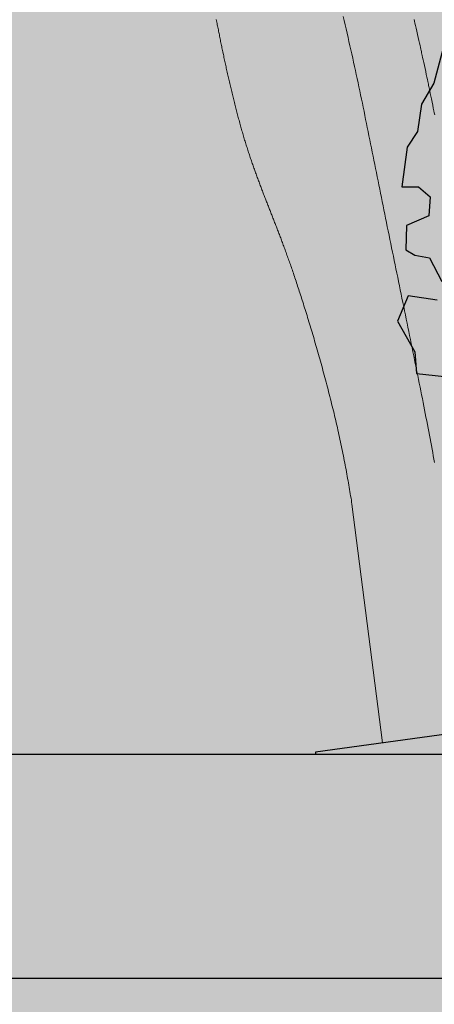
# Model space of a CAD drawing. Units: inches. Extents: x 429247 to 873971, y 4444212 to 4731416.
# Drawn here: x 429606 to 429616, y 4691384 to 4691407 of the extents above; entities that cross this region are included whole.
import ezdxf

# ---------------------------------------------------------------- set-up
doc = ezdxf.new("R2010")
doc.units = ezdxf.units.IN
doc.header["$MEASUREMENT"] = 0
doc.layers.add('Alberi00', color=7, linetype='Continuous', lineweight=15, true_color=0x2db300)
doc.layers.add('Hatch Grass', color=7, linetype='Continuous', lineweight=9, true_color=0x82b52c)
for name, color, linetype in [('Curve di Livello', 254, 'Continuous'), ('freecads.com', 7, 'Continuous'), ('Hatch', 252, 'Continuous'), ('View', 9, 'Continuous')]:
    doc.layers.add(name, color=color, linetype=linetype)

# ---------------------------------------------------------------- blocks, each defined once
blk = doc.blocks.new('curve di livello')
at = {"layer": 'Curve di Livello', "linetype": 'Continuous', "lineweight": 15}
for points in [[(78.045, 137.145), (78.036, 137.188), (78.024, 137.241), (78.011, 137.304), (77.996, 137.372), (77.981, 137.443), (77.966, 137.515), (77.951, 137.583), (77.938, 137.646), (77.926, 137.7), (77.917, 137.743), (77.909, 137.778), (77.903, 137.807), (77.897, 137.833), (77.892, 137.86), (77.885, 137.889), (77.877, 137.924), (77.868, 137.968), (77.856, 138.022), (77.841, 138.085), (77.826, 138.154), (77.81, 138.226), (77.794, 138.298), (77.778, 138.368), (77.764, 138.431), (77.752, 138.486), (77.742, 138.53), (77.734, 138.566), (77.727, 138.596), (77.721, 138.623), (77.715, 138.65), (77.708, 138.681), (77.699, 138.717), (77.689, 138.762), (77.676, 138.818), (77.661, 138.882), (77.644, 138.953), (77.627, 139.026), (77.609, 139.099), (77.593, 139.17), (77.578, 139.235), (77.564, 139.291), (77.554, 139.336), (77.545, 139.373)], [(78.103, 129.005), (78.088, 129.082), (78.073, 129.16), (78.058, 129.239), (78.043, 129.318), (78.027, 129.398), (78.011, 129.478), (77.995, 129.56), (77.979, 129.641), (77.963, 129.724), (77.946, 129.807), (77.929, 129.891), (77.912, 129.976), (77.895, 130.061), (77.877, 130.147), (77.86, 130.233), (77.842, 130.321), (77.824, 130.408), (77.806, 130.496), (77.787, 130.585), (77.769, 130.675), (77.75, 130.764), (77.732, 130.855), (77.713, 130.946), (77.693, 131.037), (77.674, 131.129), (77.655, 131.221), (77.635, 131.314), (77.616, 131.407), (77.596, 131.5), (77.576, 131.594), (77.556, 131.689), (77.536, 131.783), (77.516, 131.878), (77.496, 131.974), (77.475, 132.069), (77.455, 132.165), (77.435, 132.261), (77.414, 132.358), (77.393, 132.454), (77.373, 132.551), (77.352, 132.648), (77.331, 132.746), (77.31, 132.843), (77.289, 132.941), (77.269, 133.039), (77.248, 133.137), (77.227, 133.235), (77.206, 133.333), (77.185, 133.432), (77.164, 133.53), (77.143, 133.628), (77.122, 133.727), (77.101, 133.826), (77.079, 133.924), (77.058, 134.023), (77.037, 134.121), (77.017, 134.22), (76.996, 134.318), (76.975, 134.417), (76.954, 134.515), (76.933, 134.613), (76.912, 134.712), (76.891, 134.81), (76.871, 134.907), (76.85, 135.005), (76.83, 135.103), (76.809, 135.2), (76.789, 135.298), (76.768, 135.395), (76.748, 135.492), (76.728, 135.589), (76.708, 135.685), (76.688, 135.782), (76.667, 135.878), (76.647, 135.974), (76.627, 136.07), (76.607, 136.166), (76.587, 136.261), (76.567, 136.357), (76.548, 136.453), (76.528, 136.548), (76.508, 136.643), (76.488, 136.739), (76.467, 136.834), (76.447, 136.929), (76.427, 137.024), (76.407, 137.119), (76.387, 137.215), (76.366, 137.31), (76.346, 137.405), (76.325, 137.5), (76.305, 137.596), (76.284, 137.691), (76.263, 137.787), (76.242, 137.882), (76.221, 137.978), (76.199, 138.074), (76.178, 138.17), (76.156, 138.266), (76.134, 138.362), (76.112, 138.458), (76.09, 138.555), (76.068, 138.652), (76.045, 138.749), (76.022, 138.846), (75.999, 138.943), (75.976, 139.041), (75.952, 139.139), (75.928, 139.238), (75.904, 139.336), (75.88, 139.435)], [(76.935, 122.428), (76.175, 128.01), (76.167, 128.058), (76.159, 128.107), (76.151, 128.156), (76.142, 128.206), (76.133, 128.255), (76.125, 128.305), (76.116, 128.356), (76.107, 128.406), (76.097, 128.457), (76.088, 128.508), (76.079, 128.56), (76.069, 128.611), (76.059, 128.663), (76.049, 128.716), (76.039, 128.768), (76.029, 128.821), (76.018, 128.874), (76.008, 128.927), (75.997, 128.98), (75.986, 129.034), (75.975, 129.087), (75.964, 129.141), (75.953, 129.195), (75.941, 129.25), (75.93, 129.304), (75.918, 129.359), (75.906, 129.414), (75.894, 129.468), (75.882, 129.524), (75.869, 129.579), (75.857, 129.634), (75.844, 129.689), (75.831, 129.745), (75.818, 129.801), (75.805, 129.856), (75.792, 129.912), (75.778, 129.968), (75.765, 130.024), (75.751, 130.08), (75.737, 130.136), (75.723, 130.192), (75.709, 130.248), (75.695, 130.304), (75.68, 130.36), (75.666, 130.416), (75.651, 130.471), (75.637, 130.527), (75.622, 130.583), (75.607, 130.639), (75.592, 130.695), (75.578, 130.75), (75.563, 130.806), (75.547, 130.861), (75.532, 130.916), (75.517, 130.971), (75.502, 131.026), (75.487, 131.081), (75.471, 131.136), (75.456, 131.191), (75.441, 131.245), (75.425, 131.299), (75.41, 131.353), (75.394, 131.407), (75.379, 131.46), (75.363, 131.513), (75.348, 131.566), (75.332, 131.619), (75.317, 131.672), (75.301, 131.724), (75.286, 131.776), (75.27, 131.828), (75.255, 131.879), (75.239, 131.93), (75.224, 131.981), (75.209, 132.031), (75.193, 132.081), (75.178, 132.13), (75.163, 132.18), (75.148, 132.229), (75.132, 132.277), (75.117, 132.325), (75.102, 132.373), (75.087, 132.42), (75.073, 132.467), (75.058, 132.513), (75.043, 132.559), (75.029, 132.604), (75.014, 132.649), (75, 132.694), (74.985, 132.738), (74.971, 132.781), (74.957, 132.824), (74.943, 132.867), (74.929, 132.909), (74.916, 132.95), (74.902, 132.991), (74.888, 133.031), (74.875, 133.071), (74.862, 133.11), (74.849, 133.149), (74.836, 133.188), (74.823, 133.225), (74.81, 133.263), (74.797, 133.3), (74.784, 133.336), (74.772, 133.372), (74.76, 133.408), (74.747, 133.443), (74.735, 133.478), (74.723, 133.512), (74.711, 133.546), (74.699, 133.579), (74.687, 133.612), (74.675, 133.645), (74.664, 133.677), (74.652, 133.709), (74.641, 133.741), (74.629, 133.772), (74.618, 133.803), (74.606, 133.834), (74.595, 133.864), (74.584, 133.894), (74.573, 133.924), (74.562, 133.953), (74.551, 133.982), (74.54, 134.011), (74.529, 134.04), (74.518, 134.068), (74.508, 134.096), (74.497, 134.124), (74.486, 134.152), (74.476, 134.179), (74.465, 134.207), (74.455, 134.234), (74.444, 134.261), (74.434, 134.287), (74.424, 134.314), (74.413, 134.34), (74.403, 134.366), (74.393, 134.392), (74.382, 134.418), (74.372, 134.444), (74.362, 134.47), (74.352, 134.495), (74.342, 134.521), (74.331, 134.546), (74.321, 134.572), (74.311, 134.597), (74.301, 134.622), (74.291, 134.647), (74.281, 134.672), (74.271, 134.698), (74.261, 134.723), (74.251, 134.748), (74.241, 134.773), (74.231, 134.798), (74.22, 134.823), (74.21, 134.848), (74.2, 134.873), (74.19, 134.898), (74.18, 134.923), (74.17, 134.948), (74.16, 134.974), (74.15, 134.999), (74.139, 135.024), (74.129, 135.05), (74.119, 135.075), (74.109, 135.1), (74.099, 135.126), (74.089, 135.151), (74.079, 135.177), (74.068, 135.203), (74.058, 135.228), (74.048, 135.254), (74.038, 135.28), (74.028, 135.306), (74.018, 135.332), (74.007, 135.358), (73.997, 135.384), (73.987, 135.41), (73.977, 135.436), (73.967, 135.462), (73.957, 135.488), (73.947, 135.515), (73.937, 135.541), (73.926, 135.568), (73.916, 135.594), (73.906, 135.621), (73.896, 135.648), (73.886, 135.674), (73.876, 135.701), (73.866, 135.728), (73.856, 135.755), (73.846, 135.782), (73.836, 135.81), (73.826, 135.837), (73.816, 135.864), (73.806, 135.892), (73.796, 135.919), (73.786, 135.947), (73.776, 135.975), (73.767, 136.003), (73.757, 136.031), (73.747, 136.059), (73.737, 136.087), (73.727, 136.115), (73.718, 136.143), (73.708, 136.172), (73.698, 136.2), (73.689, 136.229), (73.679, 136.258), (73.669, 136.287), (73.66, 136.315), (73.65, 136.345), (73.641, 136.374), (73.631, 136.403), (73.622, 136.432), (73.612, 136.462), (73.603, 136.492), (73.593, 136.521), (73.584, 136.551), (73.575, 136.581), (73.565, 136.611), (73.556, 136.642), (73.547, 136.672), (73.538, 136.702), (73.529, 136.733), (73.52, 136.764), (73.511, 136.794), (73.502, 136.825), (73.493, 136.856), (73.484, 136.887), (73.475, 136.918), (73.466, 136.95), (73.457, 136.981), (73.448, 137.012), (73.439, 137.044), (73.431, 137.075), (73.422, 137.107), (73.413, 137.139), (73.405, 137.17), (73.396, 137.202), (73.388, 137.234), (73.379, 137.266), (73.371, 137.298), (73.362, 137.33), (73.354, 137.362), (73.346, 137.394), (73.337, 137.426), (73.329, 137.458), (73.321, 137.49), (73.313, 137.523), (73.305, 137.555), (73.296, 137.587), (73.288, 137.619), (73.28, 137.652), (73.272, 137.684), (73.264, 137.716), (73.257, 137.749), (73.249, 137.781), (73.241, 137.813), (73.233, 137.845), (73.225, 137.878), (73.218, 137.91), (73.21, 137.942), (73.202, 137.974), (73.195, 138.007), (73.187, 138.039), (73.18, 138.071), (73.172, 138.103), (73.165, 138.135), (73.157, 138.167), (73.15, 138.199), (73.143, 138.231), (73.136, 138.263), (73.128, 138.295), (73.121, 138.327), (73.114, 138.358), (73.107, 138.39), (73.1, 138.422), (73.093, 138.453), (73.086, 138.485), (73.079, 138.516), (73.072, 138.547), (73.066, 138.579), (73.059, 138.61), (73.052, 138.641), (73.045, 138.672), (73.039, 138.703), (73.032, 138.733), (73.025, 138.764), (73.019, 138.795), (73.012, 138.825), (73.006, 138.856), (73, 138.886), (72.993, 138.917), (72.987, 138.947), (72.981, 138.977), (72.974, 139.007), (72.968, 139.038), (72.962, 139.068), (72.956, 139.098), (72.949, 139.128), (72.943, 139.157), (72.937, 139.187), (72.931, 139.217), (72.925, 139.247), (72.919, 139.277), (72.913, 139.306), (72.907, 139.336)]]:
    blk.add_lwpolyline(points, dxfattribs=at)
blk = doc.blocks.new('05010100')
at = {"lineweight": 0, "transparency": 33554516}
h = blk.add_hatch(color=256, dxfattribs=at)
h.set_gradient(color1=(79, 181, 103), color2=(228, 228, 220), tint=1, name='INVSPHERICAL')
edge = h.paths.add_edge_path()
edge.add_arc((-0.0095, 0.1524), 1.5967, 0, 360)
at = {"layer": 'freecads.com'}
for p, q in [((-1.6412, 0.2812), (-1.6253, 0.1607)), ((-1.6253, 0.1607), (-1.6375, 0.0798)), ((-1.6375, 0.0798), (-1.6151, -0.01)), ((-1.6151, -0.01), (-1.6281, -0.0714)), ((-1.6281, -0.0714), (-1.594, -0.2011)), ((-1.594, -0.2011), (-1.5429, -0.1805)), ((-1.5429, -0.1805), (-1.4939, -0.1961)), ((-1.4939, -0.1961), (-1.4743, -0.2572)), ((-1.4743, -0.2572), (-1.5306, -0.3148)), ((-1.5306, -0.3148), (-1.5028, -0.391)), ((-1.5028, -0.391), (-1.4683, -0.3964)), ((-1.4683, -0.3964), (-1.4193, -0.386)), ((-1.4193, -0.386), (-1.3507, -0.4431)), ((-1.3421, -0.5079), (-1.4372, -0.5307)), ((-1.4372, -0.5307), (-1.438, -0.6231)), ((-1.438, -0.6231), (-1.3457, -0.6956)), ((-1.3457, -0.6956), (-1.3139, -0.7606)), ((-1.3139, -0.7606), (-1.135, -0.7097))]:
    blk.add_line(p, q, dxfattribs=at)
blk = doc.blocks.new('area circostante')
at = {"transparency": 33554607}
h = blk.add_hatch(color=17, dxfattribs=at)
h.dxf.hatch_style = 1
h.paths.add_polyline_path([(-1007, -6970), (-1011, -63649), (-957, -63649), (0, -5978), (-6882, -6921), (-6882, -6970)])
at = {"layer": 'Hatch', "transparency": 33554687}
h = blk.add_hatch(dxfattribs=at)
h.set_pattern_fill('AR-CONC', color=256, scale=50)
h.set_pattern_definition([(50, (-6e-08, 8e-06), (358.6301, -31.3761), [37.5, -412.5]), (355, (-6e-08, 8e-06), (-69.3757, 376.096), [30, -330]), (100.45144, (29.9, -2.6), (289.2544, 344.72), [31.8701, -350.571]), (46.1842, (2e-07, 100), (533.6207, -82.7596), [56.25, -618.75]), (96.6356, (44.47, 93.1), (467.331, 487.0593), [47.805, -525.857]), (351.1842, (2e-07, 100), (467.331, 487.0593), [45, -495]), (21, (50, 75), (298.4535, -201.3094), [37.5, -412.5]), (326, (50, 75), (121.6577, 362.575), [30, -330]), (71.45144, (74.87, 58.22), (420.1112, 161.2656), [31.8701, -350.571]), (37.5, (-6e-08, 8e-06), (6.07993, 166.44693), [0, -326, 0, -335, 0, -331.25]), (7.5, (-6e-08, 8e-06), (131.53477, 197.20586), [0, -191, 0, -318.5, 0, -126.25]), (327.5, (-111.5, 8e-06), (266.91122, -11.27744), [0, -125, 0, -390, 0, -517.5]), (317.5, (-161.5, 1e-05), (291.5931, 50.0525), [0, -162.5, 0, -259, 0, -367.5])])
h.paths.add_polyline_path([(-54049, -6967), (-1007, -6970), (-1007, -9421), (-1007, -19405), (-1011, -63649), (-2659, -63649), (-2659, -53363), (-2081, -53363), (-2078, -11646), (-43797, -11644), (-43797, -12221), (-54050, -12221)])
at = {"layer": 'View'}
for points in [[(-1007, -6970), (-1011, -63649), (-957, -63649), (0, -5978), (-6882, -6921), (-6882, -6970)], [(-54049, -6967), (-1007, -6970), (-1007, -9421), (-1011, -63649), (-2659, -63649), (-2656, -12223), (-54050, -12220)], [(-54053, -63646), (-2659, -63649), (-2656, -12223), (-54050, -12220)]]:
    blk.add_lwpolyline(points, close=True, dxfattribs=at)

msp = doc.modelspace()

# ---------------------------------------------------------------- hatches: boundary and pattern name
at = {"layer": 'Hatch Grass', "ltscale": 0.5, "transparency": 33554508}
h = msp.add_hatch(color=256, dxfattribs=at)
h.dxf.hatch_style = 1
h.paths.add_polyline_path([(429640.891, 4691447.132), (429475.531, 4691447.132), (429475.531, 4691294.491), (429640.891, 4691294.491)])

# ---------------------------------------------------------------- block references
at = {"layer": 'Alberi00', "xscale": 7.000000000000001, "yscale": 7.000000000000001, "zscale": 10, "rotation": 337.8474506133545}
msp.add_blockref('05010100', (429625.63, 4691400.441), dxfattribs=at)
at = {"layer": 'Curve di Livello', "linetype": 'Continuous', "rotation": 359.5634406469875}
msp.add_blockref('curve di livello', (429536.446, 4691268.487), dxfattribs=at)
at = {"layer": 'View', "xscale": 0.001, "yscale": 0.001, "zscale": 0.001, "rotation": 0.003552355317719137}
msp.add_blockref('area circostante', (429619.617, 4691397.03), dxfattribs=at)

doc.saveas('drawing.dxf')
